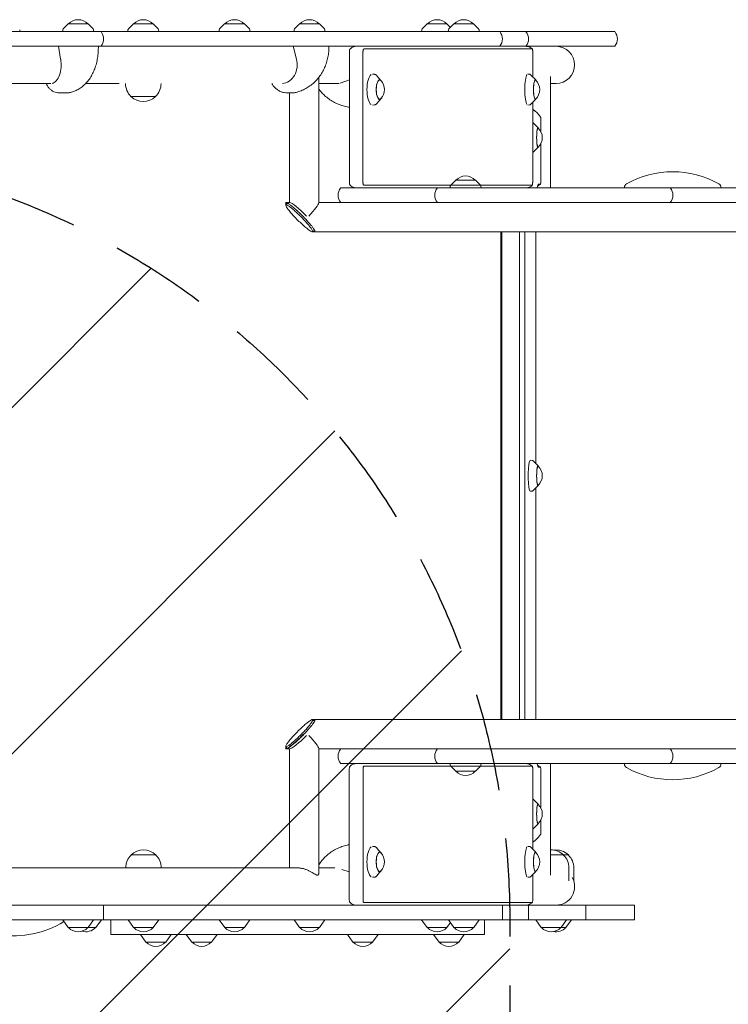
# Model space of a CAD drawing. Units: millimetres. Extents: x -4041 to 4041, y -3382 to 3369.
# Drawn here: x 1 to 920, y 115 to 1392 of the extents above; entities that cross this region are included whole.
import ezdxf

# ---------------------------------------------------------------- set-up
doc = ezdxf.new("R2010")
doc.units = ezdxf.units.MM
doc.header["$LTSCALE"] = 20
doc.linetypes.add('HIDDEN', pattern=[9.525, 6.35, -3.175])
for name, color, linetype in [('2d', 230, 'Continuous'), ('EN-Free_Space', 10, 'HIDDEN'), ('EN-Free_Space_Hatch', 10, 'HIDDEN')]:
    doc.layers.add(name, color=color, linetype=linetype)

msp = doc.modelspace()

# ---------------------------------------------------------------- hatches: boundary and pattern name
at = {"layer": 'EN-Free_Space_Hatch'}
h = msp.add_hatch(dxfattribs=at)
h.set_pattern_fill('ANSI31', color=256, scale=100)
edge = h.paths.add_edge_path()
edge.add_line((-1363.7, 224.7), (-1363.7, -1882.3))
edge.add_arc((-363.7, -1882.3), 1000, 180, 270)
edge.add_arc((-363.7, -1882.3), 1000, 270, 360)
edge.add_line((636.3, -1882.3), (636.3, 224.7))
edge.add_arc((-363.7, 224.7), 1000, 0, 90)
edge.add_arc((-363.7, 224.7), 1000, 90, 180)

# ---------------------------------------------------------------- linework, layer by layer
at = {"layer": '2d', "lineweight": 0}
for p, q in [((64.1, 1386.3), (57.6, 1379.8)), ((89.7, 1386.3), (64.1, 1386.3)), ((89.7, 1386.3), (96.2, 1379.8)), ((148.5, 1386.3), (142, 1379.8)), ((174.1, 1386.3), (148.5, 1386.3)), ((174.1, 1386.3), (180.6, 1379.8)), ((266.7, 1386.3), (260.2, 1379.8)), ((292.3, 1386.3), (266.7, 1386.3)), ((292.3, 1386.3), (298.9, 1379.8)), ((363.9, 1386.3), (357.4, 1379.8)), ((389.5, 1386.3), (363.9, 1386.3)), ((389.5, 1386.3), (396, 1379.8)), ((529.3, 1386.3), (522.7, 1379.8)), ((554.9, 1386.3), (529.3, 1386.3)), ((554.9, 1386.3), (559.3, 1381.9)), ((563.8, 1386.3), (557.3, 1379.8)), ((589.4, 1386.3), (563.8, 1386.3)), ((589.4, 1386.3), (595.9, 1379.8)), ((-2537.7, 1376.3), (772.4, 1376.3)), ((1.1, 1378.5), (1.2, 1376.3)), ((57, 1378.5), (56.9, 1376.3)), ((96.8, 1378.5), (96.9, 1376.3)), ((141.4, 1378.5), (141.3, 1376.3)), ((181.2, 1378.5), (181.3, 1376.3)), ((259.6, 1378.5), (259.5, 1376.3)), ((299.4, 1378.5), (299.6, 1376.3)), ((356.8, 1378.5), (356.7, 1376.3)), ((396.6, 1378.5), (396.7, 1376.3)), ((522.2, 1378.5), (522.1, 1376.3)), ((556.7, 1378.5), (556.6, 1376.3)), ((596.5, 1378.5), (596.6, 1376.3)), ((772.4, 1357.3), (-2537.7, 1357.3)), ((54.2, 1340.6), (51.4, 1357.3)), ((359.8, 1340.6), (355.5, 1357.3)), ((665.3, 1354), (447.4, 1354)), ((428.4, 1180.9), (428.4, 1350.1)), ((446, 1181), (446, 1350.1)), ((666, 1317.8), (666, 1350.1)), ((388.7, 1316.6), (388.7, 1154.1)), ((460.5, 1321.1), (458.5, 1321.2)), ((469.4, 1313), (464.2, 1319.1)), ((661.8, 1321.1), (659.7, 1321.2)), ((669.9, 1313.8), (663.8, 1320.1)), ((689.2, 1173.7), (689.2, 1318.1)), ((41.3, 1309), (-90.7, 1309)), ((130.2, 1309), (86.6, 1309)), ((138.3, 1309), (138.3, 1308.9)), ((184.3, 1309), (184.3, 1308.9)), ((415.1, 1309), (388.7, 1309)), ((416.3, 1309.4), (428.4, 1314)), ((696.3, 1309), (689.2, 1309)), ((52.4, 1296.8), (62, 1296.8)), ((145.3, 1292.3), (145.3, 1292.2)), ((177.3, 1292.2), (145.3, 1292.2)), ((177.3, 1292.3), (177.3, 1292.2)), ((348.1, 1296.8), (353.2, 1296.8)), ((350.7, 1296.8), (350.7, 1154.7)), ((469.4, 1289.4), (464.2, 1283.3)), ((460.5, 1281.3), (458.5, 1281.2)), ((661.8, 1281.3), (659.7, 1281.2)), ((669.9, 1288.6), (663.8, 1282.3)), ((666, 1180.9), (666, 1284.6)), ((676.4, 1247.2), (676.4, 1264)), ((673.2, 1251.7), (666.8, 1258.2)), ((673.2, 1226.4), (666.8, 1219.9)), ((676.4, 1180.2), (676.4, 1230.9)), ((447.4, 1177.1), (665.3, 1177.1)), ((559.2, 1175.9), (559.1, 1173.7)), ((566.3, 1183.7), (559.8, 1177.2)), ((591.9, 1183.7), (566.3, 1183.7)), ((591.9, 1183.7), (598.4, 1177.2)), ((599, 1175.9), (599.1, 1173.7)), ((673.5, 1178.6), (676.2, 1178.6)), ((785, 1173.7), (785, 1174.5)), ((910, 1174.5), (910, 1173.7)), ((417.2, 1173.7), (1440.9, 1173.7)), ((347.4, 1153.2), (346, 1151.7)), ((346.4, 1154.7), (351.2, 1154.7)), ((388.7, 1154.7), (2537.7, 1154.7)), ((382.2, 1118.2), (380.9, 1116.8)), ((2131, 1116.7), (383.2, 1116.7)), ((624.8, 484.4), (624.8, 1116.7)), ((626, 484.4), (626, 1116.7)), ((648.9, 484.4), (648.9, 1116.7)), ((656, 484.4), (656, 1116.7)), ((670, 816.5), (670, 1116.7)), ((665.2, 820.4), (663, 820.6)), ((673.2, 813.2), (666.8, 819.7)), ((665.2, 780.7), (663, 780.5)), ((673.2, 787.9), (666.8, 781.4)), ((670, 484.4), (670, 784.6)), ((382.2, 482.9), (380.9, 484.3)), ((383.2, 484.4), (2131, 484.4)), ((347.4, 447.9), (346, 449.4)), ((388.7, 284.5), (388.7, 447)), ((351.2, 446.4), (346.4, 446.4)), ((350.7, 292), (350.7, 446.4)), ((2537.7, 446.4), (388.7, 446.4)), ((1440.9, 427.4), (417.2, 427.4)), ((665.3, 424), (447.5, 424)), ((559.2, 425.2), (559.1, 427.4)), ((566.3, 417.4), (559.8, 423.9)), ((591.9, 417.4), (598.4, 423.9)), ((599, 425.2), (599.1, 427.4)), ((676.2, 422.5), (673.5, 422.5)), ((689.2, 283), (689.2, 427.4)), ((785, 426.6), (785, 427.4)), ((910, 427.4), (910, 426.6)), ((428.3, 420.1), (428.3, 251)), ((446.1, 420.2), (446.1, 251)), ((566.3, 417.4), (591.9, 417.4)), ((666.1, 420.1), (666.1, 316.5)), ((676.4, 370.2), (676.4, 420.9)), ((673.2, 374.7), (666.8, 381.2)), ((673.2, 349.4), (666.8, 342.9)), ((676.4, 337), (676.4, 353.9)), ((460.5, 319.8), (458.5, 319.9)), ((661.8, 319.8), (659.7, 319.9)), ((145.5, 308.9), (177.5, 308.9)), ((145.5, 308.8), (145.5, 308.9)), ((177.5, 308.8), (177.5, 308.9)), ((469.4, 311.7), (464.2, 317.8)), ((669.9, 312.4), (663.8, 318.8)), ((689.2, 308.9), (712.3, 308.9)), ((706, 308.8), (706, 308.9)), ((712.3, 308.8), (712.3, 308.9)), ((-90.7, 292), (362.3, 292)), ((138.5, 292), (138.5, 292.2)), ((184.5, 292), (184.5, 292.2)), ((388.7, 292), (409.6, 292)), ((428.3, 287.1), (418.7, 290.1)), ((469.4, 288.1), (464.2, 282)), ((669.9, 287.3), (663.8, 281)), ((666.1, 283.3), (666.1, 251)), ((713, 275.4), (713, 292.2)), ((719.3, 275.3), (719.3, 292.2)), ((460.5, 280), (458.5, 279.9)), ((661.8, 280), (659.7, 279.9)), ((798, 243.7), (-2541.1, 243.7)), ((109.9, 224.7), (109.9, 243.7)), ((447.5, 247.1), (665.3, 247.1)), ((626.8, 224.7), (626.8, 243.7)), ((660.7, 224.7), (660.7, 243.7)), ((734.8, 224.7), (734.8, 243.7)), ((798, 224.7), (798, 243.7)), ((-2541.1, 224.7), (798, 224.7)), ((64.1, 214.7), (56.9, 224.7)), ((89.7, 214.7), (96.9, 224.7)), ((99.7, 214.7), (107, 224.7)), ((119.1, 224.7), (119.1, 205.7)), ((148.7, 214.7), (141.5, 224.7)), ((174.3, 214.7), (181.5, 224.7)), ((266.8, 214.7), (259.6, 224.7)), ((292.4, 214.7), (299.6, 224.7)), ((363.9, 214.7), (356.7, 224.7)), ((389.5, 214.7), (396.7, 224.7)), ((529.3, 214.7), (522.1, 224.7)), ((554.9, 214.7), (559.4, 221.1)), ((564, 214.7), (556.8, 224.7)), ((589.6, 214.7), (596.8, 224.7)), ((603.7, 224.7), (603.7, 205.7)), ((677.2, 214.7), (670, 224.7)), ((702.8, 214.7), (710, 224.7)), ((709.1, 214.7), (716.3, 224.7)), ((99.7, 214.7), (64.1, 214.7)), ((119.1, 205.7), (603.7, 205.7)), ((174.3, 214.7), (148.7, 214.7)), ((164.8, 195.7), (157.5, 205.7)), ((190.4, 195.7), (197.6, 205.7)), ((224.2, 195.7), (217, 205.7)), ((249.8, 195.7), (257, 205.7)), ((292.4, 214.7), (266.8, 214.7)), ((389.5, 214.7), (363.9, 214.7)), ((433, 195.7), (425.8, 205.7)), ((458.6, 195.7), (465.8, 205.7)), ((554.9, 214.7), (529.3, 214.7)), ((544.6, 195.7), (537.4, 205.7)), ((589.6, 214.7), (564, 214.7)), ((570.2, 195.7), (577.4, 205.7)), ((709.1, 214.7), (677.2, 214.7)), ((190.4, 195.7), (164.8, 195.7)), ((249.8, 195.7), (224.2, 195.7)), ((458.6, 195.7), (433, 195.7)), ((570.2, 195.7), (544.6, 195.7))]:
    msp.add_line(p, q, dxfattribs=at)
for centre, radius, start, end in [((76.9, 1374.8), 17, 42.6679, 137.3321), ((161.3, 1374.8), 17, 42.6679, 137.3321), ((279.5, 1374.8), 17, 42.6679, 137.3321), ((376.7, 1374.8), 17, 42.6679, 137.3321), ((542.1, 1374.8), 17, 42.6679, 137.3321), ((576.6, 1374.8), 17, 42.6679, 137.3321), ((59, 1378.4), 2, 135.012, 177), ((94.8, 1378.4), 2, 3, 44.988), ((143.4, 1378.4), 2, 135.012, 177), ((179.2, 1378.4), 2, 3, 44.988), ((261.6, 1378.4), 2, 135.012, 177), ((297.4, 1378.4), 2, 3, 44.988), ((358.8, 1378.4), 2, 135.012, 177), ((394.6, 1378.4), 2, 3, 44.988), ((524.2, 1378.4), 2, 135.012, 177), ((558.7, 1378.4), 2, 135.012, 177), ((594.5, 1378.4), 2, 3, 44.988), ((94.9, 1366.8), 15, 320.7035, 39.2965), ((611.8, 1366.8), 15, 320.7035, 39.2965), ((645.7, 1366.8), 15, 320.7035, 39.2965), ((760.8, 1366.8), 15, 320.7035, 39.2965), ((696.3, 1333.2), 24.1, 270, 90), ((161.3, 1308.9), 23, 180, 225.9208), ((161.3, 1308.9), 23, 314.0792, 0), ((456.9, 1301.2), 17, 316.4888, 43.5112), ((658.1, 1301.2), 17, 313.6764, 46.3236), ((161.3, 1308.7), 23, 225.9208, 314.0792), ((661.5, 1239), 17, 313.1847, 46.8153), ((579.1, 1172.2), 17, 42.6679, 137.3321), ((847.5, 1073.6), 121.1, 60.315, 119.685), ((561.2, 1175.8), 2, 135.012, 177), ((597, 1175.8), 2, 3, 44.988), ((790, 1174.5), 5, 119.685, 180), ((905, 1174.5), 5, 0, 60.315), ((428.8, 1164.2), 15, 140.7035, 219.2965), ((554.1, 1164.2), 15, 140.7035, 219.2965), ((832.8, 1164.2), 15, 320.7035, 39.2965), ((661.5, 800.5), 17, 313.1847, 46.8153), ((428.8, 436.9), 15, 140.7035, 219.2965), ((554.1, 436.9), 15, 140.7035, 219.2965), ((832.8, 436.9), 15, 320.7035, 39.2965), ((561.2, 425.3), 2, 183, 224.988), ((597, 425.3), 2, 315.012, 357), ((790, 426.6), 5, 180, 240.315), ((847.5, 527.5), 121.1, 240.315, 299.685), ((905, 426.6), 5, 299.685, 0), ((579.1, 428.9), 17, 222.6679, 317.3321), ((661.5, 362), 17, 313.1847, 46.8153), ((161.5, 292.2), 23, 134.0792, 180), ((161.5, 292.4), 23, 45.9208, 134.0792), ((161.5, 292.2), 23, 0, 45.9208), ((456.9, 299.9), 17, 316.4888, 43.5112), ((658.1, 299.9), 17, 313.6764, 46.3236), ((690, 292.4), 23, 45.9208, 91.9744), ((696.3, 292.4), 23, 45.9208, 97.8332), ((690, 292.2), 23, 0, 45.9208), ((696.3, 292.2), 23, 0, 45.9208), ((696.3, 267.9), 24.1, 270, 29.117), ((-5.4, 325.2), 121, 260.7693, 301.867), ((76.9, 226.3), 17, 222.6679, 317.3321), ((86.9, 226.3), 17, 252.7797, 317.3321), ((161.5, 226.3), 17, 222.6679, 317.3321), ((279.6, 226.3), 17, 222.6679, 317.3321), ((376.7, 226.3), 17, 222.6679, 317.3321), ((542.1, 226.3), 17, 222.6679, 317.3321), ((576.8, 226.3), 17, 222.6679, 317.3321), ((690, 226.3), 17, 222.6679, 317.3321), ((696.3, 226.3), 17, 259.3743, 317.3321), ((177.6, 207.3), 17, 222.6679, 317.3321), ((237, 207.3), 17, 222.6679, 317.3321), ((445.8, 207.3), 17, 222.6679, 317.3321), ((557.4, 207.3), 17, 222.6679, 317.3321)]:
    msp.add_arc(centre, radius, start, end, dxfattribs=at)
for centre, major_axis, ratio, start_param, end_param in [((41.5, 1333.4), (0, -24.4), 0.546502, 0.116093, 1.867502), ((340.2, 1333.4), (0, -24.4), 0.844195, 0.072469, 1.867502), ((458.3, 1301.2), (0, -20), 0.355922, 3.394145, 6.030633), ((467.7, 1301.2), (0, -12.8), 0.355922, 2.531255, 6.893523), ((659.6, 1301.2), (0, -20), 0.191915, 3.394145, 6.030633), ((669.5, 1301.2), (0, -12.8), 0.191915, 2.735163, 6.689615), ((467.7, 1301.2), (0, 12.5), 0.355922, 5.924487, 7.853982), ((669.5, 1301.2), (0, 12.5), 0.191915, 6.101949, 7.853982), ((467.7, 1301.2), (0, 12.5), 0.355922, 1.570796, 3.500291), ((669.5, 1301.2), (0, 12.5), 0.191915, 1.570796, 3.322829), ((663, 818.4), (0, 457.2), 0.138593, 6.073286, 6.235622), ((676.2, 1264), (0, 1.61), 0.138593, 4.712389, 6.073286), ((672.9, 1239), (0, -12.8), 0.138593, 2.791165, 6.633613), ((672.9, 1239), (0, 12.5), 0.138593, 6.153834, 7.853982), ((672.9, 1239), (0, 12.5), 0.138593, 1.570796, 3.270944), ((673.5, 1164.2), (0, -14.4), 0.138593, 3.141593, 3.99144), ((676.2, 1180.2), (0, 1.61), 0.138593, 3.141593, 4.712389), ((369.7, 1135.7), (18.8, -18.8), 0.126653, 1.522308, 3.016721), ((369.7, 1135.7), (-18.8, -18.8), 0.126653, 1.774272, 3.015611), ((663, 800.5), (0, -20), 0.138593, 3.134258, 6.290519), ((672.9, 800.5), (0, -12.8), 0.138593, 2.791165, 6.633613), ((672.9, 800.5), (0, 12.5), 0.138593, 6.153834, 7.853982), ((672.9, 800.5), (0, 12.5), 0.138593, 1.570796, 3.270944), ((369.7, 465.4), (18.8, 18.8), 0.126653, 3.266464, 4.760877), ((369.7, 465.4), (-18.8, 18.8), 0.126653, 3.267575, 4.508913), ((673.5, 436.9), (0, -14.4), 0.138593, 5.433338, 6.283185), ((676.2, 420.9), (0, 1.61), 0.138593, 4.712389, 6.283185), ((672.9, 362), (0, -12.8), 0.138593, 2.791165, 6.633613), ((672.9, 362), (0, 12.5), 0.138593, 6.153834, 7.853982), ((672.9, 362), (0, 12.5), 0.138593, 1.570796, 3.270944), ((663, 782.7), (0, 457.2), 0.138593, 3.18955, 3.351492), ((676.2, 337), (0, 1.61), 0.138593, 3.351492, 4.712389), ((458.3, 299.9), (0, -20), 0.355922, 3.394145, 6.030633), ((659.6, 299.9), (0, -20), 0.191915, 3.394145, 6.030633), ((467.7, 299.9), (0, -12.8), 0.355922, 2.531255, 6.893523), ((467.7, 299.9), (0, 12.5), 0.355922, 5.924487, 7.853982), ((669.5, 299.9), (0, -12.8), 0.191915, 2.735163, 6.689615), ((669.5, 299.9), (0, 12.5), 0.191915, 6.101949, 7.853982), ((467.7, 299.9), (0, 12.5), 0.355922, 1.570796, 3.500291), ((669.5, 299.9), (0, 12.5), 0.191915, 1.570796, 3.322829)]:
    msp.add_ellipse(centre, major_axis=major_axis, ratio=ratio, start_param=start_param, end_param=end_param, dxfattribs=at)
for points, knots in [([(103.1, 1357.3), (103.1, 1354.8), (103, 1352.3), (102.7, 1347.3), (102.4, 1344.8), (101.6, 1339.9), (101.1, 1337.5), (99.9, 1332.8), (99.1, 1330.5), (97.5, 1326.1), (96.6, 1323.9), (94.6, 1319.9), (93.5, 1318), (91.1, 1314.4), (89.8, 1312.7), (87.1, 1309.5), (85.7, 1308.1), (82.7, 1305.4), (81.1, 1304.2), (77.9, 1302), (76.2, 1301), (72.8, 1299.4), (71.1, 1298.7), (69.4, 1298.1)], [0, 0, 0, 0, 7.566299, 7.566299, 15.115475, 15.115475, 22.603534, 22.603534, 29.985333, 29.985333, 37.212992, 37.212992, 44.237049, 44.237049, 51.045405, 51.045405, 57.673234, 57.673234, 64.179404, 64.179404, 70.628213, 70.628213, 76.633088, 76.633088, 76.633088, 76.633088]), ([(402, 1357.3), (402, 1355), (401.9, 1352.6), (401.4, 1347.8), (401, 1345.5), (400.1, 1340.8), (399.5, 1338.5), (398.1, 1334), (397.3, 1331.8), (395.4, 1327.5), (394.3, 1325.4), (392, 1321.4), (390.7, 1319.5), (388, 1315.9), (386.5, 1314.2), (383.4, 1310.9), (381.8, 1309.4), (378.3, 1306.7), (376.5, 1305.4), (372.8, 1303), (370.9, 1302), (366.9, 1300.1), (364.9, 1299.3), (362.1, 1298.4), (361.3, 1298.1), (360.6, 1297.9)], [0, 0, 0, 0, 7.144793, 7.144793, 14.302326, 14.302326, 21.473591, 21.473591, 28.625629, 28.625629, 35.733602, 35.733602, 42.768396, 42.768396, 49.707647, 49.707647, 56.549881, 56.549881, 63.310937, 63.310937, 70.011122, 70.011122, 76.658643, 76.658643, 78.962539, 78.962539, 78.962539, 78.962539]), ([(429.2, 1353.6), (429, 1353.5), (428.9, 1353.2), (428.7, 1352.6), (428.6, 1352.2), (428.5, 1351.5), (428.4, 1351.2), (428.4, 1350.7), (428.4, 1350.4), (428.4, 1350.1)], [1.687797, 1.687797, 1.687797, 1.687797, 3.099783, 3.099783, 4.466392, 4.466392, 5.317973, 5.317973, 6.173954, 6.173954, 6.173954, 6.173954]), ([(429.2, 1353.6), (429.8, 1354.4), (430.6, 1355), (432.2, 1356.1), (433.1, 1356.5), (435, 1357.1), (436, 1357.3), (437.3, 1357.3), (437.5, 1357.3), (437.8, 1357.3)], [0, 0, 0, 0, 3.293336, 3.293336, 6.519207, 6.519207, 9.694311, 9.694311, 10.493487, 10.493487, 10.493487, 10.493487]), ([(446, 1350.1), (446, 1350.4), (446.1, 1350.7), (446.1, 1351.5), (446.2, 1352), (446.4, 1352.8), (446.5, 1353.1), (446.8, 1353.5), (446.9, 1353.7), (447.2, 1353.9), (447.3, 1354), (447.4, 1354)], [0, 0, 0, 0, 0.937829, 0.937829, 2.454244, 2.454244, 3.850744, 3.850744, 5.01946, 5.01946, 6.196856, 6.196856, 6.196856, 6.196856]), ([(656.4, 1357.3), (657.5, 1357.3), (658.5, 1357.2), (660.5, 1356.8), (661.5, 1356.4), (663.3, 1355.6), (664.1, 1355), (665.1, 1354.2), (665.3, 1354.1), (665.5, 1353.9)], [0, 0, 0, 0, 3.184369, 3.184369, 6.360169, 6.360169, 9.597054, 9.597054, 10.476326, 10.476326, 10.476326, 10.476326]), ([(665.3, 1354), (665.4, 1354), (665.4, 1353.9), (665.6, 1353.8), (665.7, 1353.6), (665.8, 1353), (665.9, 1352.7), (666, 1352), (666, 1351.6), (666, 1350.9), (666, 1350.5), (666, 1350.1)], [0, 0, 0, 0, 0.927592, 0.927592, 2.437927, 2.437927, 3.825877, 3.825877, 4.989637, 4.989637, 6.162312, 6.162312, 6.162312, 6.162312]), ([(460.5, 1321.1), (460.8, 1321.1), (461.1, 1321), (461.6, 1320.9), (461.9, 1320.8), (462.4, 1320.5), (462.7, 1320.4), (463.2, 1320.1), (463.4, 1319.9), (463.8, 1319.5), (464, 1319.3), (464.2, 1319.1)], [0.0199615, 0.0199615, 0.0199615, 0.0199615, 0.0940806, 0.0940806, 0.1681996, 0.1681996, 0.2423187, 0.2423187, 0.3164378, 0.3164378, 0.3905568, 0.3905568, 0.3905568, 0.3905568]), ([(661.8, 1321.1), (662, 1321.1), (662.2, 1321.1), (662.5, 1321), (662.6, 1320.9), (662.9, 1320.8), (663, 1320.7), (663.3, 1320.6), (663.4, 1320.5), (663.6, 1320.3), (663.7, 1320.2), (663.8, 1320.1)], [0.0102485, 0.0102485, 0.0102485, 0.0102485, 0.0475458, 0.0475458, 0.0848432, 0.0848432, 0.1221405, 0.1221405, 0.1594378, 0.1594378, 0.1967351, 0.1967351, 0.1967351, 0.1967351]), ([(689.2, 1318.1), (689.2, 1318.1), (689.2, 1318.1), (689.2, 1318.2), (689.2, 1318.3), (689.1, 1318.3)], [-2.652006, -2.652006, -2.652006, -2.652006, -1.937993, -1.937993, -0.268052, -0.268052, -0.268052, -0.268052]), ([(52.4, 1296.8), (51.2, 1296.8), (49.9, 1297), (47.6, 1297.5), (46.5, 1297.9), (44.3, 1298.9), (43.2, 1299.6), (41.3, 1301), (40.3, 1301.9), (38.6, 1303.8), (37.8, 1304.9), (36.5, 1307), (36, 1308), (35.5, 1309)], [0, 0, 0, 0, 3.902184, 3.902184, 7.797407, 7.797407, 11.758528, 11.758528, 15.860045, 15.860045, 20.180089, 20.180089, 23.908873, 23.908873, 23.908873, 23.908873]), ([(348.1, 1296.8), (346.7, 1296.8), (345.2, 1297), (342.5, 1297.5), (341.1, 1297.9), (338.5, 1299), (337.3, 1299.6), (334.9, 1301.1), (333.7, 1302), (331.6, 1304), (330.6, 1305.1), (329, 1307.1), (328.4, 1308.1), (327.9, 1309)], [0, 0, 0, 0, 4.403897, 4.403897, 8.798659, 8.798659, 13.214298, 13.214298, 17.667505, 17.667505, 22.167119, 22.167119, 25.606869, 25.606869, 25.606869, 25.606869]), ([(428.4, 1278.3), (428, 1278.4), (427.5, 1278.5), (424.9, 1278.9), (422.6, 1279.4), (418.2, 1280.7), (416.1, 1281.4), (411.8, 1283.2), (409.7, 1284.2), (405.6, 1286.5), (403.6, 1287.7), (399.9, 1290.4), (398.1, 1291.9), (394.7, 1295), (393.1, 1296.6), (390.6, 1299.6), (389.6, 1300.8), (388.7, 1302.2)], [5.573064, 5.573064, 5.573064, 5.573064, 6.885637, 6.885637, 13.81665, 13.81665, 20.836176, 20.836176, 27.908726, 27.908726, 34.983857, 34.983857, 41.997432, 41.997432, 48.89921, 48.89921, 53.876911, 53.876911, 53.876911, 53.876911]), ([(69.4, 1298.1), (68, 1297.6), (66.6, 1297.3), (64.2, 1296.9), (63.1, 1296.8), (62, 1296.8)], [0, 0, 0, 0, 4.444292, 4.444292, 7.838216, 7.838216, 7.838216, 7.838216]), ([(360.6, 1297.9), (359.1, 1297.5), (357.6, 1297.2), (355.1, 1296.9), (354.2, 1296.8), (353.2, 1296.8)], [0, 0, 0, 0, 4.605835, 4.605835, 7.563962, 7.563962, 7.563962, 7.563962]), ([(464.2, 1283.3), (464, 1283.1), (463.8, 1282.9), (463.4, 1282.5), (463.2, 1282.3), (462.7, 1282), (462.4, 1281.9), (461.9, 1281.6), (461.6, 1281.5), (461.1, 1281.4), (460.8, 1281.3), (460.5, 1281.3)], [2.7510358, 2.7510358, 2.7510358, 2.7510358, 2.8251549, 2.8251549, 2.8992739, 2.8992739, 2.973393, 2.973393, 3.0475121, 3.0475121, 3.1216311, 3.1216311, 3.1216311, 3.1216311]), ([(663.8, 1282.3), (663.7, 1282.2), (663.6, 1282.1), (663.4, 1281.9), (663.3, 1281.8), (663, 1281.7), (662.9, 1281.6), (662.6, 1281.5), (662.5, 1281.4), (662.2, 1281.3), (662, 1281.3), (661.8, 1281.3)], [2.9448576, 2.9448576, 2.9448576, 2.9448576, 2.9821549, 2.9821549, 3.0194522, 3.0194522, 3.0567495, 3.0567495, 3.0940468, 3.0940468, 3.1313441, 3.1313441, 3.1313441, 3.1313441]), ([(666, 1258.7), (666.1, 1258.7), (666.3, 1258.6), (666.4, 1258.5), (666.5, 1258.4), (666.7, 1258.3), (666.8, 1258.2), (666.8, 1258.2)], [0.06204459, 0.06204459, 0.06204459, 0.06204459, 0.08714066, 0.08714066, 0.11374282, 0.11374282, 0.14034497, 0.14034497, 0.14034497, 0.14034497]), ([(666.8, 1219.9), (666.8, 1219.9), (666.7, 1219.8), (666.5, 1219.7), (666.4, 1219.6), (666.3, 1219.5), (666.1, 1219.4), (666, 1219.4)], [3.00124768, 3.00124768, 3.00124768, 3.00124768, 3.02784984, 3.02784984, 3.054452, 3.054452, 3.07954806, 3.07954806, 3.07954806, 3.07954806]), ([(428.4, 1180.9), (428.4, 1180.4), (428.4, 1179.8), (428.6, 1178.9), (428.7, 1178.5), (428.9, 1177.8), (429, 1177.6), (429.2, 1177.4), (429.2, 1177.4), (429.2, 1177.4)], [0, 0, 0, 0, 1.65298, 1.65298, 3.075157, 3.075157, 4.442401, 4.442401, 4.488758, 4.488758, 4.488758, 4.488758]), ([(437.8, 1173.7), (436.8, 1173.7), (435.7, 1173.8), (433.8, 1174.3), (432.9, 1174.7), (431.2, 1175.6), (430.4, 1176.1), (429.6, 1177), (429.4, 1177.2), (429.2, 1177.4)], [0, 0, 0, 0, 3.19862, 3.19862, 6.370558, 6.370558, 9.540962, 9.540962, 10.494408, 10.494408, 10.494408, 10.494408]), ([(447.4, 1177.1), (447.3, 1177.1), (447.2, 1177.1), (446.9, 1177.3), (446.8, 1177.5), (446.5, 1178), (446.4, 1178.4), (446.2, 1179.1), (446.1, 1179.4), (446.1, 1180.2), (446, 1180.6), (446, 1181)], [0, 0, 0, 0, 0.940252, 0.940252, 2.443748, 2.443748, 3.835336, 3.835336, 5.010996, 5.010996, 6.195553, 6.195553, 6.195553, 6.195553]), ([(665.5, 1177.2), (664.7, 1176.5), (663.9, 1175.8), (662, 1174.8), (661, 1174.4), (658.9, 1173.9), (657.9, 1173.7), (656.7, 1173.7), (656.5, 1173.7), (656.4, 1173.7)], [0, 0, 0, 0, 3.465279, 3.465279, 6.842385, 6.842385, 10.098072, 10.098072, 10.473149, 10.473149, 10.473149, 10.473149]), ([(666, 1180.9), (666, 1180.4), (666, 1179.8), (665.9, 1178.9), (665.9, 1178.5), (665.8, 1177.8), (665.7, 1177.6), (665.6, 1177.3), (665.5, 1177.2), (665.4, 1177.1), (665.4, 1177.1), (665.3, 1177.1)], [0, 0, 0, 0, 1.649947, 1.649947, 3.070809, 3.070809, 4.43794, 4.43794, 5.302803, 5.302803, 6.172069, 6.172069, 6.172069, 6.172069]), ([(672.5, 1176.3), (672.8, 1176.5), (673.1, 1176.6), (673.9, 1177), (674.5, 1177.3), (675.4, 1178), (675.8, 1178.3), (676.2, 1178.6)], [9.4826426, 9.4826426, 9.4826426, 9.4826426, 9.49364583, 9.49364583, 9.51660179, 9.51660179, 9.53955774, 9.53955774, 9.53955774, 9.53955774]), ([(346.5, 1152.2), (346.4, 1152.5), (346.3, 1152.7), (346.1, 1153.2), (346, 1153.4), (345.9, 1153.8), (345.8, 1153.9), (345.8, 1154.2), (345.8, 1154.3), (345.9, 1154.5), (346, 1154.6), (346.2, 1154.7), (346.3, 1154.7), (346.4, 1154.7)], [93.029547, 93.029547, 93.029547, 93.029547, 94.490214, 94.490214, 96.377123, 96.377123, 97.944154, 97.944154, 99.511186, 99.511186, 101.078217, 101.078217, 102.645249, 102.645249, 102.645249, 102.645249]), ([(346.4, 1151.9), (346.1, 1151.9), (345.9, 1151.7), (345.9, 1151.1), (346, 1150.6), (346.8, 1149.2), (347.3, 1148.2), (348.9, 1146), (349.9, 1144.7), (352.4, 1141.7), (353.8, 1140.1), (356.9, 1136.7), (358.7, 1134.8), (362.2, 1131.2), (364, 1129.5), (367.6, 1126.2), (369.3, 1124.6), (372.5, 1121.9), (373.9, 1120.7), (376.3, 1118.9), (377.2, 1118.2), (378.8, 1117.3), (379.4, 1116.9), (380.5, 1116.6), (380.9, 1116.7), (381, 1117.4), (380.8, 1118.1), (379.8, 1119.9), (379, 1121.1), (377.1, 1123.7), (376, 1125), (373.6, 1127.9), (372.3, 1129.4), (369.4, 1132.5), (367.9, 1134.1), (364.7, 1137.3), (363.1, 1138.8), (359.9, 1141.9), (358.2, 1143.4), (355.2, 1146.1), (353.8, 1147.2), (351.3, 1149.2), (350.2, 1149.9), (348.3, 1151.2), (347.5, 1151.6), (346.7, 1151.8), (346.6, 1151.9), (346.4, 1151.9)], [0, 0, 0, 0, 0.227419, 0.227419, 0.495252, 0.495252, 0.763086, 0.763086, 1.050471, 1.050471, 1.337857, 1.337857, 1.643076, 1.643076, 1.939776, 1.939776, 2.236476, 2.236476, 2.533176, 2.533176, 2.781172, 2.781172, 3.029167, 3.029167, 3.351371, 3.351371, 3.673575, 3.673575, 3.995779, 3.995779, 4.260488, 4.260488, 4.525197, 4.525197, 4.789906, 4.789906, 5.054614, 5.054614, 5.338849, 5.338849, 5.609525, 5.609525, 5.878627, 5.878627, 6.168423, 6.168423, 6.283185, 6.283185, 6.283185, 6.283185]), ([(346.4, 1154.7), (346.5, 1154.7), (346.7, 1154.7), (347, 1154.6), (347.3, 1154.5), (347.7, 1154.3), (348, 1154.2), (348.5, 1153.9), (348.8, 1153.8), (349.4, 1153.4), (349.7, 1153.2), (350.5, 1152.6), (350.9, 1152.3), (351.8, 1151.7), (352.2, 1151.4), (353.1, 1150.7), (353.6, 1150.3), (354.5, 1149.6), (355.1, 1149.1), (356.3, 1148.1), (356.9, 1147.6), (358.1, 1146.5), (358.7, 1146), (359.9, 1144.9), (360.5, 1144.4), (361.8, 1143.2), (362.5, 1142.6), (363.9, 1141.2), (364.6, 1140.5), (366.1, 1139.1), (366.8, 1138.4), (368.2, 1137), (368.8, 1136.3), (369.4, 1135.7), (370.1, 1135), (370.7, 1134.4), (372, 1133), (372.7, 1132.3), (374, 1130.9), (374.6, 1130.2), (375.8, 1128.8), (376.4, 1128.2), (377.3, 1127), (377.8, 1126.5), (378.7, 1125.4), (379.1, 1124.9), (380, 1123.8), (380.4, 1123.3), (381.1, 1122.3), (381.4, 1121.8), (382, 1121), (382.2, 1120.7), (382.6, 1120), (382.8, 1119.7), (383.2, 1119.1), (383.3, 1118.8), (383.6, 1118.2), (383.6, 1118), (383.7, 1117.6), (383.8, 1117.5), (383.8, 1117.2), (383.8, 1117.1), (383.7, 1116.9), (383.6, 1116.8), (383.5, 1116.7), (383.3, 1116.7), (383.2, 1116.7)], [102.645249, 102.645249, 102.645249, 102.645249, 104.214687, 104.214687, 105.784125, 105.784125, 107.353562, 107.353562, 108.923, 108.923, 110.811274, 110.811274, 112.699547, 112.699547, 114.587821, 114.587821, 116.476095, 116.476095, 118.808873, 118.808873, 121.14165, 121.14165, 123.474428, 123.474428, 125.807206, 125.807206, 128.567253, 128.567253, 131.3273, 131.3273, 134.087347, 134.087347, 136.847394, 136.847394, 136.847394, 139.608057, 139.608057, 142.36872, 142.36872, 145.129384, 145.129384, 147.890047, 147.890047, 150.230688, 150.230688, 152.571329, 152.571329, 154.91197, 154.91197, 157.252611, 157.252611, 159.147795, 159.147795, 161.04298, 161.04298, 162.938164, 162.938164, 164.833349, 164.833349, 166.403699, 166.403699, 167.974049, 167.974049, 169.5444, 169.5444, 171.11475, 171.11475, 171.11475, 171.11475]), ([(383.2, 1116.7), (383.1, 1116.7), (382.9, 1116.7), (382.6, 1116.8), (382.4, 1116.9), (381.9, 1117.1), (381.7, 1117.2), (381.4, 1117.3), (381.4, 1117.3), (381.4, 1117.4)], [34.267356, 34.267356, 34.267356, 34.267356, 35.833652, 35.833652, 37.399948, 37.399948, 38.966245, 38.966245, 39.024481, 39.024481, 39.024481, 39.024481]), ([(665.2, 820.4), (665.3, 820.4), (665.5, 820.4), (665.8, 820.3), (665.9, 820.3), (666.1, 820.2), (666.2, 820.1), (666.4, 820), (666.5, 819.9), (666.7, 819.8), (666.8, 819.7), (666.8, 819.7)], [0.0073342, 0.0073342, 0.0073342, 0.0073342, 0.0339363, 0.0339363, 0.0605385, 0.0605385, 0.0871407, 0.0871407, 0.1137428, 0.1137428, 0.140345, 0.140345, 0.140345, 0.140345]), ([(666.8, 781.4), (666.8, 781.4), (666.7, 781.3), (666.5, 781.2), (666.4, 781.1), (666.2, 781), (666.1, 780.9), (665.9, 780.8), (665.8, 780.7), (665.5, 780.7), (665.3, 780.7), (665.2, 780.7)], [3.0012477, 3.0012477, 3.0012477, 3.0012477, 3.0278498, 3.0278498, 3.054452, 3.054452, 3.0810542, 3.0810542, 3.1076563, 3.1076563, 3.1342585, 3.1342585, 3.1342585, 3.1342585]), ([(380.5, 484.4), (380.2, 484.4), (379.8, 484.3), (378.5, 483.6), (377.7, 483.1), (375.6, 481.7), (374.4, 480.8), (371.7, 478.5), (370.1, 477.2), (366.9, 474.2), (365.1, 472.6), (361.6, 469.2), (359.8, 467.3), (356.3, 463.7), (354.7, 462), (351.9, 458.7), (350.6, 457.1), (348.4, 454.4), (347.6, 453.2), (346.5, 451.4), (346.2, 450.8), (345.9, 449.8), (345.9, 449.5), (346.3, 449.1), (346.8, 449.2), (348.3, 450), (349.4, 450.6), (352, 452.5), (353.5, 453.7), (356.5, 456.3), (358, 457.6), (361.1, 460.4), (362.7, 461.9), (365.9, 465.1), (367.4, 466.7), (370.5, 469.8), (371.9, 471.4), (374.6, 474.5), (375.9, 476), (378, 478.6), (378.8, 479.8), (380.1, 481.7), (380.5, 482.5), (381, 483.7), (381, 484.1), (380.8, 484.4), (380.6, 484.4), (380.5, 484.4)], [0, 0, 0, 0, 0.227419, 0.227419, 0.495252, 0.495252, 0.763086, 0.763086, 1.050471, 1.050471, 1.337857, 1.337857, 1.643076, 1.643076, 1.939776, 1.939776, 2.236476, 2.236476, 2.533176, 2.533176, 2.781172, 2.781172, 3.029167, 3.029167, 3.351371, 3.351371, 3.673575, 3.673575, 3.995779, 3.995779, 4.260488, 4.260488, 4.525197, 4.525197, 4.789906, 4.789906, 5.054614, 5.054614, 5.338849, 5.338849, 5.609525, 5.609525, 5.878627, 5.878627, 6.168423, 6.168423, 6.283185, 6.283185, 6.283185, 6.283185]), ([(383.2, 484.4), (383.3, 484.4), (383.5, 484.4), (383.6, 484.3), (383.7, 484.2), (383.8, 484), (383.8, 483.9), (383.8, 483.6), (383.7, 483.5), (383.6, 483.1), (383.6, 482.9), (383.3, 482.3), (383.2, 482), (382.8, 481.4), (382.6, 481.1), (382.2, 480.4), (382, 480), (381.4, 479.3), (381.1, 478.8), (380.4, 477.8), (380, 477.3), (379.1, 476.2), (378.7, 475.7), (377.8, 474.6), (377.3, 474.1), (376.4, 472.9), (375.8, 472.3), (374.6, 470.9), (374, 470.2), (372.7, 468.8), (372, 468.1), (370.7, 466.7), (370.1, 466), (369.4, 465.4), (368.8, 464.7), (368.2, 464.1), (366.8, 462.7), (366.1, 462), (364.6, 460.6), (363.9, 459.9), (362.5, 458.5), (361.8, 457.9), (360.5, 456.7), (359.9, 456.2), (358.7, 455.1), (358.1, 454.5), (356.9, 453.5), (356.3, 453), (355.1, 452), (354.5, 451.5), (353.6, 450.7), (353.1, 450.4), (352.2, 449.7), (351.8, 449.4), (350.9, 448.8), (350.5, 448.5), (349.7, 447.9), (349.4, 447.7), (348.8, 447.3), (348.5, 447.2), (348, 446.9), (347.7, 446.8), (347.3, 446.6), (347, 446.5), (346.7, 446.4), (346.5, 446.4), (346.4, 446.4)], [102.580038, 102.580038, 102.580038, 102.580038, 104.150388, 104.150388, 105.720738, 105.720738, 107.291089, 107.291089, 108.861439, 108.861439, 110.756624, 110.756624, 112.651808, 112.651808, 114.546993, 114.546993, 116.442177, 116.442177, 118.782818, 118.782818, 121.123459, 121.123459, 123.4641, 123.4641, 125.804741, 125.804741, 128.565404, 128.565404, 131.326067, 131.326067, 134.086731, 134.086731, 136.847394, 136.847394, 136.847394, 139.607441, 139.607441, 142.367488, 142.367488, 145.127535, 145.127535, 147.887582, 147.887582, 150.220359, 150.220359, 152.553137, 152.553137, 154.885915, 154.885915, 157.218693, 157.218693, 159.106966, 159.106966, 160.99524, 160.99524, 162.883514, 162.883514, 164.771788, 164.771788, 166.341225, 166.341225, 167.910663, 167.910663, 169.480101, 169.480101, 171.049539, 171.049539, 171.049539, 171.049539]), ([(381.4, 483.7), (381.4, 483.7), (381.4, 483.8), (381.7, 483.9), (381.9, 484), (382.4, 484.2), (382.6, 484.3), (382.9, 484.4), (383.1, 484.4), (383.2, 484.4)], [97.839229, 97.839229, 97.839229, 97.839229, 97.881149, 97.881149, 99.447445, 99.447445, 101.013741, 101.013741, 102.580038, 102.580038, 102.580038, 102.580038]), ([(350.3, 449), (350.9, 449.3), (351.4, 449.7), (353.3, 451.1), (354.8, 452.3), (357.9, 454.9), (359.4, 456.2), (362.5, 459), (364.1, 460.5), (366.8, 463.2), (367.9, 464.3), (369, 465.4)], [3.517136, 3.517136, 3.517136, 3.517136, 3.673575, 3.673575, 3.995779, 3.995779, 4.260488, 4.260488, 4.525197, 4.525197, 4.711665, 4.711665, 4.711665, 4.711665]), ([(346.4, 446.4), (346.3, 446.4), (346.2, 446.4), (346, 446.5), (345.9, 446.6), (345.8, 446.8), (345.8, 446.9), (345.8, 447.2), (345.9, 447.3), (346, 447.7), (346.1, 447.9), (346.3, 448.4), (346.4, 448.6), (346.5, 448.9)], [34.202145, 34.202145, 34.202145, 34.202145, 35.769176, 35.769176, 37.336208, 37.336208, 38.90324, 38.90324, 40.470271, 40.470271, 42.357179, 42.357179, 43.825287, 43.825287, 43.825287, 43.825287]), ([(429.2, 423.7), (429.1, 423.6), (429, 423.5), (428.8, 423.1), (428.7, 422.7), (428.5, 422), (428.4, 421.7), (428.4, 420.9), (428.3, 420.5), (428.3, 420.1)], [1.650345, 1.650345, 1.650345, 1.650345, 2.440668, 2.440668, 3.831504, 3.831504, 5.009332, 5.009332, 6.195907, 6.195907, 6.195907, 6.195907]), ([(429.2, 423.7), (429.8, 424.4), (430.5, 425.1), (432.2, 426.1), (433.1, 426.6), (435, 427.1), (436, 427.3), (437.3, 427.4), (437.5, 427.4), (437.8, 427.4)], [0, 0, 0, 0, 3.297654, 3.297654, 6.526311, 6.526311, 9.702438, 9.702438, 10.482688, 10.482688, 10.482688, 10.482688]), ([(446.1, 420.2), (446.1, 420.7), (446.1, 421.3), (446.3, 422.2), (446.4, 422.6), (446.6, 423.2), (446.7, 423.5), (447, 423.8), (447.1, 423.9), (447.3, 424), (447.4, 424), (447.5, 424)], [0, 0, 0, 0, 1.649947, 1.649947, 3.070809, 3.070809, 4.43794, 4.43794, 5.302803, 5.302803, 6.172069, 6.172069, 6.172069, 6.172069]), ([(656.4, 427.4), (657.5, 427.4), (658.5, 427.3), (660.5, 426.8), (661.5, 426.5), (663.3, 425.6), (664.1, 425.1), (665.1, 424.3), (665.3, 424.1), (665.5, 423.9)], [0, 0, 0, 0, 3.184896, 3.184896, 6.360217, 6.360217, 9.595035, 9.595035, 10.457478, 10.457478, 10.457478, 10.457478]), ([(665.3, 424), (665.4, 424), (665.5, 424), (665.6, 423.8), (665.7, 423.6), (665.8, 423.1), (665.9, 422.7), (666, 422), (666, 421.7), (666.1, 420.9), (666.1, 420.5), (666.1, 420.1)], [0, 0, 0, 0, 0.940252, 0.940252, 2.443748, 2.443748, 3.835336, 3.835336, 5.010996, 5.010996, 6.195553, 6.195553, 6.195553, 6.195553]), ([(676.2, 422.5), (675.8, 422.8), (675.4, 423.1), (674.5, 423.7), (673.9, 424.1), (673.1, 424.5), (672.8, 424.6), (672.5, 424.8)], [6.16840553, 6.16840553, 6.16840553, 6.16840553, 6.19136148, 6.19136148, 6.21431744, 6.21431744, 6.22532067, 6.22532067, 6.22532067, 6.22532067]), ([(666.1, 381.7), (666.2, 381.7), (666.3, 381.6), (666.4, 381.5), (666.5, 381.4), (666.7, 381.3), (666.8, 381.2), (666.8, 381.2)], [0.06390634, 0.06390634, 0.06390634, 0.06390634, 0.08714066, 0.08714066, 0.11374282, 0.11374282, 0.14034497, 0.14034497, 0.14034497, 0.14034497]), ([(666.8, 342.9), (666.8, 342.9), (666.7, 342.8), (666.5, 342.7), (666.4, 342.6), (666.3, 342.5), (666.2, 342.4), (666.1, 342.4)], [3.00124768, 3.00124768, 3.00124768, 3.00124768, 3.02784984, 3.02784984, 3.054452, 3.054452, 3.07768632, 3.07768632, 3.07768632, 3.07768632]), ([(388.7, 295.9), (388.7, 296), (388.8, 296.1), (390, 298), (391.3, 299.8), (394, 303.2), (395.5, 304.8), (398.7, 307.9), (400.4, 309.4), (404, 312.1), (405.9, 313.4), (409.8, 315.8), (411.9, 316.9), (416.1, 318.8), (418.3, 319.6), (422.7, 321.1), (424.9, 321.7), (427.6, 322.2), (428, 322.3), (428.3, 322.4)], [20.212122, 20.212122, 20.212122, 20.212122, 20.516024, 20.516024, 27.148951, 27.148951, 33.855638, 33.855638, 40.668271, 40.668271, 47.600647, 47.600647, 54.635143, 54.635143, 61.720692, 61.720692, 68.795899, 68.795899, 69.960073, 69.960073, 69.960073, 69.960073]), ([(460.5, 319.8), (460.8, 319.8), (461.1, 319.7), (461.6, 319.6), (461.9, 319.5), (462.4, 319.2), (462.7, 319.1), (463.2, 318.7), (463.4, 318.6), (463.8, 318.2), (464, 318), (464.2, 317.8)], [0.0199615, 0.0199615, 0.0199615, 0.0199615, 0.0940806, 0.0940806, 0.1681996, 0.1681996, 0.2423187, 0.2423187, 0.3164378, 0.3164378, 0.3905568, 0.3905568, 0.3905568, 0.3905568]), ([(661.8, 319.8), (662, 319.8), (662.2, 319.8), (662.5, 319.7), (662.6, 319.6), (662.9, 319.5), (663, 319.4), (663.3, 319.3), (663.4, 319.2), (663.6, 319), (663.7, 318.9), (663.8, 318.8)], [0.0102485, 0.0102485, 0.0102485, 0.0102485, 0.0475458, 0.0475458, 0.0848432, 0.0848432, 0.1221405, 0.1221405, 0.1594378, 0.1594378, 0.1967351, 0.1967351, 0.1967351, 0.1967351]), ([(362.3, 292), (362.3, 292), (362.3, 292), (362.9, 292), (363.5, 292), (364.8, 291.9), (365.4, 291.8), (366.6, 291.6), (367.3, 291.5), (368.5, 291.2), (369.2, 291.1), (371.1, 290.5), (372.3, 290), (374.7, 289), (375.8, 288.5), (378, 287.4), (379, 286.8), (381.1, 285.6), (382.1, 285.1), (383.8, 284), (384.7, 283.6), (385.7, 283.1), (386.1, 283), (386.7, 282.8), (387, 282.8), (387.4, 282.8), (387.7, 282.8), (388, 283), (388.2, 283.1), (388.5, 283.6), (388.7, 284), (388.7, 284.5)], [30.552301, 30.552301, 30.552301, 30.552301, 30.573534, 30.573534, 32.457233, 32.457233, 34.340931, 34.340931, 36.22463, 36.22463, 38.108328, 38.108328, 41.875725, 41.875725, 45.643122, 45.643122, 49.519109, 49.519109, 53.395095, 53.395095, 57.271082, 57.271082, 59.209075, 59.209075, 61.147068, 61.147068, 63.085061, 63.085061, 65.023055, 65.023055, 68.757437, 68.757437, 68.757437, 68.757437]), ([(464.2, 282), (464, 281.8), (463.8, 281.6), (463.4, 281.2), (463.2, 281), (462.7, 280.7), (462.4, 280.6), (461.9, 280.3), (461.6, 280.2), (461.1, 280.1), (460.8, 280), (460.5, 280)], [2.7510358, 2.7510358, 2.7510358, 2.7510358, 2.8251549, 2.8251549, 2.8992739, 2.8992739, 2.973393, 2.973393, 3.0475121, 3.0475121, 3.1216311, 3.1216311, 3.1216311, 3.1216311]), ([(663.8, 281), (663.7, 280.9), (663.6, 280.8), (663.4, 280.6), (663.3, 280.5), (663, 280.4), (662.9, 280.3), (662.6, 280.2), (662.5, 280.1), (662.2, 280), (662, 280), (661.8, 280)], [2.9448576, 2.9448576, 2.9448576, 2.9448576, 2.9821549, 2.9821549, 3.0194522, 3.0194522, 3.0567495, 3.0567495, 3.0940468, 3.0940468, 3.1313441, 3.1313441, 3.1313441, 3.1313441]), ([(689.1, 282.8), (689.2, 282.8), (689.2, 282.9), (689.2, 283), (689.2, 283), (689.2, 283)], [0.268052, 0.268052, 0.268052, 0.268052, 1.937993, 1.937993, 2.652006, 2.652006, 2.652006, 2.652006]), ([(428.3, 251), (428.3, 250.5), (428.4, 249.9), (428.5, 249), (428.6, 248.6), (428.8, 247.9), (429, 247.6), (429.1, 247.5), (429.1, 247.4), (429.2, 247.4)], [0, 0, 0, 0, 1.683044, 1.683044, 3.122256, 3.122256, 4.499154, 4.499154, 4.557122, 4.557122, 4.557122, 4.557122]), ([(437.8, 243.7), (436.8, 243.7), (435.7, 243.9), (433.8, 244.3), (432.9, 244.7), (431.2, 245.6), (430.4, 246.2), (429.5, 247), (429.3, 247.2), (429.2, 247.4)], [0, 0, 0, 0, 3.199915, 3.199915, 6.372655, 6.372655, 9.54395, 9.54395, 10.483646, 10.483646, 10.483646, 10.483646]), ([(447.5, 247.1), (447.4, 247.1), (447.3, 247.2), (447, 247.3), (446.8, 247.5), (446.5, 248.1), (446.4, 248.4), (446.2, 249.1), (446.2, 249.5), (446.1, 250.2), (446.1, 250.6), (446.1, 251)], [0, 0, 0, 0, 0.927592, 0.927592, 2.437927, 2.437927, 3.825877, 3.825877, 4.989637, 4.989637, 6.162312, 6.162312, 6.162312, 6.162312]), ([(665.5, 247.2), (664.7, 246.5), (663.9, 245.9), (662, 244.9), (661, 244.5), (658.9, 243.9), (657.9, 243.8), (656.7, 243.7), (656.5, 243.7), (656.4, 243.7)], [0, 0, 0, 0, 3.462122, 3.462122, 6.835871, 6.835871, 10.088847, 10.088847, 10.45433, 10.45433, 10.45433, 10.45433]), ([(666.1, 251), (666.1, 250.7), (666.1, 250.4), (666, 249.6), (666, 249.1), (665.9, 248.3), (665.8, 248), (665.7, 247.5), (665.6, 247.4), (665.5, 247.2), (665.4, 247.1), (665.3, 247.1)], [0, 0, 0, 0, 0.937829, 0.937829, 2.454244, 2.454244, 3.850744, 3.850744, 5.01946, 5.01946, 6.196856, 6.196856, 6.196856, 6.196856])]:
    msp.add_open_spline(points, degree=3, knots=knots, dxfattribs=at)
for points in [[(388.7, 1316.6), (388.7, 1316.7), (388.7, 1316.7), (388.7, 1316.8)], [(670.3, 1272.6), (669, 1273.7), (667.6, 1274.7), (666, 1275.6)], [(347.8, 1153.3), (347.6, 1153.3), (347.5, 1153.2), (347.4, 1153.2)], [(666.1, 325.5), (667.6, 326.4), (669, 327.4), (670.3, 328.4)]]:
    msp.add_open_spline(points, degree=3, dxfattribs=at)
at = {"layer": 'EN-Free_Space', "flags": 128}
msp.add_lwpolyline([(-1363.7, -1882.3), (-1363.7, 224.7, -1), (636.3, 224.7), (636.3, -1882.3, -1)], format="xyb", close=True, dxfattribs=at)

doc.saveas('drawing.dxf')
